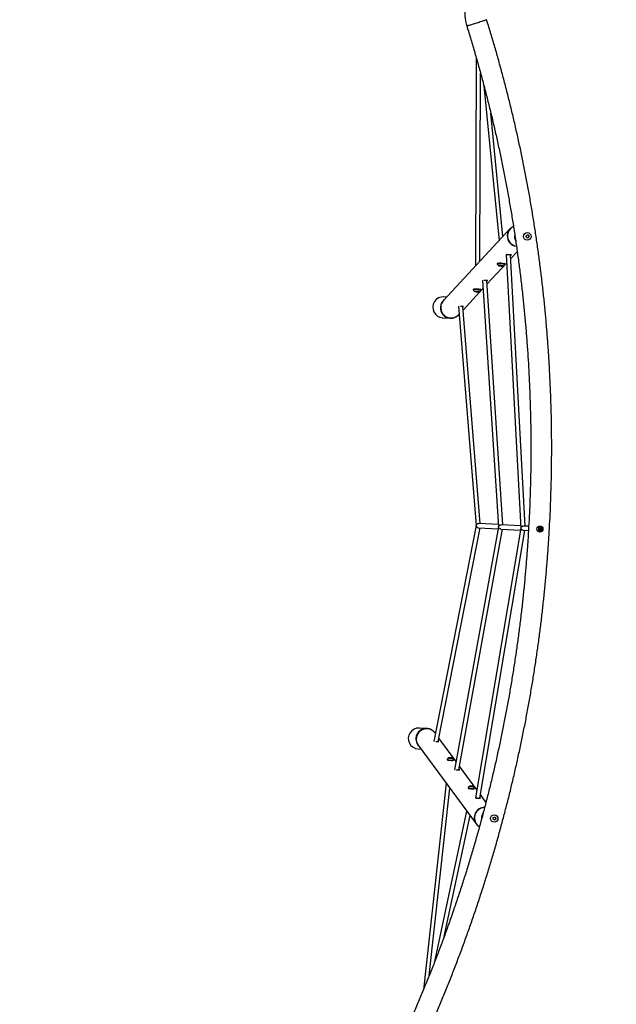
# Model space of a CAD drawing. Units: millimetres. Extents: x -309 to 9326, y 3952 to 13521.
# Drawn here: x 6092 to 7474, y 7211 to 9491 of the extents above; entities that cross this region are included whole.
import ezdxf

# ---------------------------------------------------------------- set-up
doc = ezdxf.new("R2010")
doc.units = ezdxf.units.MM
doc.header["$LTSCALE"] = 50
doc.header["$PDSIZE"] = -1
doc.layers.add('TIPTAP', color=6, linetype='Continuous')
doc.layers.add('TIPTAP_DIM', color=9, linetype='Continuous')
doc.dimstyles.new('000000002E6C9198', dxfattribs={"dimscale": 100, "dimtxt": 1, "dimasz": 1, "dimexe": 1, "dimexo": 1, "dimgap": 1, "dimtad": 1, "dimdec": 0, "dimtxsty": 'Standard', "dimblk": 'OBLIQUE', "dimcen": 2.5, "dimdle": 1, "dimadec": 0, "dimazin": 0, "dimtfac": 1, "dimtdec": 0, "dimtmove": 0, "dimatfit": 3, "dimldrblk": 'OBLIQUE', "dimfxl": 0, "dimarcsym": 0})

# ---------------------------------------------------------------- blocks, each defined once
blk = doc.blocks.new('_Oblique')
at = {"color": 0, "linetype": 'ByBlock', "lineweight": -2}
blk.add_line((-0.5, -0.5), (0.5, 0.5), dxfattribs=at)
blk = doc.blocks.new('_D_8')
at = {"layer": 'Defpoints', "color": 0}
for p in [(9223.9, 13319.3), (1336.3, 8681.5), (9223.9, 8499.7)]:
    blk.add_point(p, dxfattribs=at)
at = {"layer": 'TIPTAP_DIM', "color": 0, "linetype": 'ByBlock', "lineweight": -2}
for p, q in [((1336.3, 13219.3), (1336.3, 13419.3)), ((9223.9, 13219.3), (9223.9, 13419.3)), ((1236.3, 13319.3), (9323.9, 13319.3))]:
    blk.add_line(p, q, dxfattribs=at)
at = {"layer": 'TIPTAP_DIM', "color": 0, "lineweight": -2, "xscale": 100, "yscale": 100, "zscale": 100, "rotation": 180}
blk.add_blockref('_Oblique', (1336.3, 13319.3), dxfattribs=at)
at = {"layer": 'TIPTAP_DIM', "color": 0, "lineweight": -2, "xscale": 100, "yscale": 100, "zscale": 100}
blk.add_blockref('_Oblique', (9223.9, 13319.3), dxfattribs=at)
at = {"layer": 'TIPTAP_DIM', "color": 0, "insert": (5877.4, 13519.3), "char_height": 100, "attachment_point": 2}
blk.add_mtext('7888', dxfattribs=at)
blk = doc.blocks.new('_D_9')
at = {"layer": 'Defpoints', "color": 0}
for p in [(-107.4, 12519.3), (6714.1, 12519.3), (7259.1, 4105.9)]:
    blk.add_point(p, dxfattribs=at)
at = {"layer": 'TIPTAP_DIM', "color": 0, "linetype": 'ByBlock', "lineweight": -2}
for p, q in [((-107.4, 4005.9), (-107.4, 12619.3)), ((-7.4, 12519.3), (-207.4, 12519.3)), ((-7.4, 4105.9), (-207.4, 4105.9))]:
    blk.add_line(p, q, dxfattribs=at)
at = {"layer": 'TIPTAP_DIM', "color": 0, "lineweight": -2, "xscale": 100, "yscale": 100, "zscale": 100}
for p, rotation in [((-107.4, 12519.3), 90), ((-107.4, 4105.9), 270)]:
    blk.add_blockref('_Oblique', p, dxfattribs=dict(at, rotation=rotation))
at = {"layer": 'TIPTAP_DIM', "color": 0, "insert": (-307.4, 8921.4), "char_height": 100, "attachment_point": 2, "rotation": 90}
blk.add_mtext('8413', dxfattribs=at)
blk = doc.blocks.new('OCT103_Top')
at = {"layer": 'TIPTAP', "linetype": 'Continuous', "lineweight": 25}
for p, q in [((1161, 973.8), (1159, 491.9)), ((1169, 502.7), (1170.9, 938.7)), ((1178.7, 909.5), (1213.7, 550.7)), ((1222.7, 560.4), (1194.9, 845.8)), ((1239, 578), (1085, 412.3)), ((1279, 557.3), (1276.4, 559.5)), ((1277, 562.9), (1280.3, 564.1)), ((1278.7, 557.3), (1282, 558.4)), ((1282.3, 558.4), (1279, 557.3)), ((1282.7, 561.8), (1280, 564.1)), ((1280.3, 564.1), (1282.9, 561.8)), ((1282, 558.4), (1282.7, 561.8)), ((1282, 558.4), (1282.3, 558.4)), ((1282.7, 561.8), (1282.9, 561.8)), ((1241.1, 509.2), (1255.9, 525.2)), ((1230.6, 518.4), (1264.5, -114.6)), ((1230.6, 518.4), (1234.4, 518.2)), ((1230.6, 518.4), (1230.6, 518.4)), ((1240.1, 517.8), (1240.6, 517.8)), ((1274.2, -110.1), (1240.6, 517.8)), ((1185.7, 449.7), (1231.7, 499.1)), ((1212.2, 498.6), (1212.2, 498.3)), ((1214.4, 492.7), (1214.4, 492.5)), ((1215.1, 493), (1215.1, 492.9)), ((1215.2, 492.8), (1215.2, 493)), ((1216, 492.3), (1216, 493)), ((1217.5, 492.9), (1217.4, 492.1)), ((1220, 492.8), (1219.9, 492.1)), ((1220.2, 492.8), (1220.2, 492.7)), ((1220.2, 492.8), (1220.2, 492.8)), ((1221, 492.5), (1221, 492.2)), ((1222.1, 492.5), (1222.1, 492.3)), ((1224.6, 497.7), (1224.6, 498)), ((1227, 495.7), (1227.1, 495.8)), ((1175.2, 458.8), (1212.6, -111.6)), ((1175.3, 458.9), (1176.5, 458.8)), ((1222.2, -107.2), (1185.2, 458.2)), ((1130.4, 390.2), (1176.4, 439.7)), ((1156.7, 438.9), (1156.7, 438.7)), ((1159.6, 433.3), (1159.6, 433.3)), ((1159.8, 433.2), (1159.8, 433.3)), ((1160.5, 432.6), (1160.6, 433.3)), ((1162, 433.2), (1161.9, 432.5)), ((1164.5, 433.2), (1164.5, 432.4)), ((1169.1, 438.1), (1169.1, 438.3)), ((1171.6, 436.1), (1171.6, 436.1)), ((1092.3, 420.2), (1085.8, 420.6)), ((1158.9, 433.1), (1158.9, 432.9)), ((1164.7, 433.1), (1164.7, 433.1)), ((1164.7, 433.1), (1164.7, 433.1)), ((1165.5, 432.9), (1165.5, 432.5)), ((1166.6, 432.8), (1166.6, 432.6)), ((1119.7, 399.2), (1160.7, -108.7)), ((1170.3, -104.2), (1129.7, 398.5)), ((1083.1, 372.4), (1100.6, 371.4)), ((1120.4, 379.4), (1121.3, 380.4)), ((1160.7, -108.7), (1062.5, -608.6)), ((1212.6, -111.6), (1110.8, -674.1)), ((1160.7, -108.7), (1160.7, -108.7)), ((1165.8, -114), (1211.7, -116.6)), ((1212.2, -106.6), (1166.4, -104)), ((1264.2, -109.5), (1218.3, -106.9)), ((1282.4, -110.6), (1270.2, -109.9)), ((1072.5, -609.1), (1169.7, -114.2)), ((1120.8, -674.6), (1221.7, -117.1)), ((1264.5, -114.6), (1159.1, -739.6)), ((1169.1, -740.2), (1273.6, -120.1)), ((1217.7, -116.9), (1263.7, -119.5)), ((1269.6, -119.9), (1281.8, -120.6)), ((1305.1, -117.2), (1305.1, -117.2)), ((1305.1, -117.2), (1305.1, -117.2)), ((1305.3, -118.2), (1305.3, -118.4)), ((1306.7, -114.1), (1306.8, -114)), ((1306.8, -114), (1307.1, -114)), ((1307.6, -114.3), (1307.9, -114.3)), ((1307.9, -120.5), (1308.1, -120.6)), ((1308.1, -120.6), (1308.3, -120.6)), ((1308.5, -118.1), (1308.7, -118.1)), ((1308.8, -116.1), (1308.6, -116.1)), ((1309.7, -119.9), (1309.5, -119.8)), ((1310.3, -114), (1310.1, -114)), ((1310.3, -114), (1310.6, -114)), ((1310.4, -120), (1310.4, -120)), ((1311.3, -119.2), (1311.2, -119.3)), ((1311.3, -119.2), (1311.6, -119.2)), ((1311.8, -115.7), (1312.1, -115.8)), ((1311.8, -115.7), (1311.8, -115.9)), ((1312.1, -117.1), (1312, -116.9)), ((1312.1, -117.1), (1312.3, -117.1)), ((1046.6, -578.8), (1029.1, -577.8)), ((1066.1, -590.1), (1065.3, -589.1)), ((1114.2, -655.3), (1074.1, -600.9)), ((1026.4, -626), (1032.9, -626.4)), ((1026.5, -617.7), (1160.7, -799.8)), ((1095.9, -652), (1095.9, -652.3)), ((1098, -646.7), (1098, -646.6)), ((1098.5, -647), (1098.5, -647)), ((1098.7, -647.1), (1098.7, -646.9)), ((1099.4, -647.1), (1099.4, -646.5)), ((1100.7, -647.2), (1100.7, -646.5)), ((1102.9, -647.4), (1102.9, -646.7)), ((1103.1, -647.3), (1103.1, -647.4)), ((1103.1, -647.4), (1103.1, -647.3)), ((1103.8, -646.9), (1103.8, -647.2)), ((1104.8, -647.3), (1104.8, -647.1)), ((1105.9, -652.9), (1105.9, -652.7)), ((1108, -651.8), (1108.1, -651.7)), ((1112.1, -674.3), (1110.9, -674.3)), ((1162.3, -720.6), (1122.3, -666.3)), ((1091, -705.2), (1038.4, -1184.1)), ((1052.2, -1150.3), (1099.7, -717)), ((1144.3, -717.6), (1144.3, -717.9)), ((1146.5, -712.5), (1146.5, -712.4)), ((1146.7, -712.3), (1146.7, -712.1)), ((1146.8, -712.6), (1146.8, -712.4)), ((1148.4, -712.7), (1148.4, -712.1)), ((1149.8, -712.9), (1149.8, -712.1)), ((1151.9, -712.8), (1151.9, -712.3)), ((1152.4, -712.6), (1152.4, -712.9)), ((1153.1, -712.9), (1153.1, -712.8)), ((1154.2, -718.5), (1154.3, -718.2)), ((1159.1, -739.6), (1159.1, -739.6)), ((1162.9, -739.8), (1159.1, -739.6)), ((1169.1, -740.2), (1168.6, -740.1)), ((1183.5, -749.2), (1170.5, -731.7)), ((1138.6, -769.8), (1063.3, -1122.1)), ((1086.5, -1060.6), (1146.5, -780.4)), ((1202.4, -790.6), (1199.8, -788.3)), ((1200.4, -784.9), (1203.7, -783.8)), ((1202.1, -790.6), (1205.4, -789.4)), ((1205.7, -789.4), (1202.4, -790.6)), ((1206.1, -786), (1203.4, -783.7)), ((1203.7, -783.8), (1206.3, -786)), ((1205.4, -789.4), (1206.1, -786)), ((1205.4, -789.4), (1205.7, -789.4)), ((1206.1, -786), (1206.3, -786))]:
    blk.add_line(p, q, dxfattribs=at)
at = {"layer": 'TIPTAP', "linetype": 'Continuous'}
for p, q in [((1309, -113.1), (1308.6, -121.1)), ((1304.8, -116.9), (1312.8, -117.3))]:
    blk.add_line(p, q, dxfattribs=at)
at = {"layer": 'TIPTAP', "linetype": 'Continuous', "lineweight": 25, "flags": 128}
for points in [[(1185, 1062.4), (1184.9, 1062.2), (1184.4, 1062), (1183.6, 1061.7), (1182.4, 1061.2), (1181, 1060.7), (1179.3, 1060.1), (1177.3, 1059.4), (1175.1, 1058.7), (1172.8, 1057.9), (1170.2, 1057.1), (1167.6, 1056.2), (1164.8, 1055.3), (1162.1, 1054.5), (1159.3, 1053.6), (1156.5, 1052.8), (1153.9, 1052), (1151.3, 1051.2), (1148.9, 1050.5), (1146.8, 1049.9), (1144.8, 1049.3), (1143, 1048.9), (1141.6, 1048.5), (1140.4, 1048.2), (1139.6, 1048.1), (1139.1, 1048), (1138.9, 1048)], [(1227.1, 495.8), (1227.1, 495.9), (1226.8, 496.1), (1226.2, 496.3), (1225.2, 496.5), (1224, 496.7), (1222.5, 496.9), (1220.9, 497), (1219.1, 497.1), (1217.4, 497.2), (1215.6, 497.3), (1214, 497.3), (1212.5, 497.2), (1211.3, 497.1), (1210.4, 497), (1209.8, 496.9), (1209.5, 496.7), (1209.5, 496.6)], [(1213.7, 492.6), (1213.6, 492.7), (1213.6, 492.8), (1213.7, 492.8), (1213.9, 492.9), (1214.2, 492.9), (1214.5, 493), (1214.9, 493), (1215.3, 493)], [(1214.1, 492.7), (1214, 492.7), (1213.9, 492.7), (1213.8, 492.7), (1213.8, 492.7), (1213.7, 492.7), (1213.7, 492.7), (1213.7, 492.7), (1213.7, 492.6)], [(1215.1, 492.9), (1215.2, 492.9), (1215.2, 492.8), (1215.2, 492.8), (1215.1, 492.8), (1215, 492.7), (1214.7, 492.7), (1214.5, 492.7), (1214.1, 492.7)], [(1215.3, 493), (1215.2, 493), (1215.1, 493), (1215, 493), (1215, 493), (1215, 493), (1215, 492.9), (1215, 492.9), (1215.1, 492.9)], [(1222.5, 492.4), (1222.6, 492.3), (1222.6, 492.3), (1222.5, 492.2), (1222.3, 492.1), (1222.1, 492.1), (1221.7, 492.1), (1221.4, 492), (1220.9, 492)], [(1220.9, 492), (1221, 492), (1221.1, 492), (1221.2, 492), (1221.2, 492), (1221.2, 492.1), (1221.2, 492.1), (1221.2, 492.1), (1221.1, 492.1)], [(1221.1, 492.1), (1221, 492.1), (1221, 492.2), (1221, 492.2), (1221.1, 492.3), (1221.3, 492.3), (1221.5, 492.3), (1221.8, 492.3), (1222.1, 492.3)], [(1222.1, 492.3), (1222.2, 492.3), (1222.3, 492.3), (1222.4, 492.3), (1222.5, 492.3), (1222.5, 492.3), (1222.5, 492.3), (1222.6, 492.4), (1222.5, 492.4)], [(1171.6, 436.1), (1171.6, 436.2), (1171.3, 436.4), (1170.7, 436.6), (1169.7, 436.8), (1168.5, 437), (1167, 437.2), (1165.4, 437.3), (1163.7, 437.5), (1161.9, 437.5), (1160.1, 437.6), (1158.5, 437.6), (1157, 437.6), (1155.8, 437.5), (1154.9, 437.4), (1154.3, 437.2), (1154, 437), (1154, 436.9)], [(1158.2, 433), (1158.1, 433), (1158.2, 433.1), (1158.3, 433.2), (1158.4, 433.2), (1158.7, 433.3), (1159, 433.3), (1159.4, 433.3), (1159.8, 433.3)], [(1159.6, 433.3), (1159.7, 433.2), (1159.8, 433.2), (1159.7, 433.1), (1159.6, 433.1), (1159.5, 433.1), (1159.3, 433.1), (1159, 433.1), (1158.7, 433)], [(1159.8, 433.3), (1159.7, 433.3), (1159.6, 433.3), (1159.6, 433.3), (1159.5, 433.3), (1159.5, 433.3), (1159.5, 433.3), (1159.5, 433.3), (1159.6, 433.3)], [(1158.7, 433), (1158.5, 433), (1158.4, 433), (1158.3, 433), (1158.3, 433), (1158.2, 433), (1158.2, 433), (1158.2, 433), (1158.2, 433)], [(1167.1, 432.7), (1167.1, 432.6), (1167.1, 432.6), (1167, 432.5), (1166.8, 432.5), (1166.6, 432.4), (1166.3, 432.4), (1165.9, 432.4), (1165.4, 432.3)], [(1165.4, 432.3), (1165.5, 432.4), (1165.6, 432.4), (1165.7, 432.4), (1165.7, 432.4), (1165.7, 432.4), (1165.7, 432.4), (1165.7, 432.4), (1165.7, 432.4)], [(1165.7, 432.4), (1165.5, 432.5), (1165.5, 432.5), (1165.5, 432.6), (1165.6, 432.6), (1165.8, 432.6), (1166, 432.6), (1166.3, 432.6), (1166.6, 432.6)], [(1166.6, 432.6), (1166.7, 432.6), (1166.8, 432.6), (1166.9, 432.7), (1167, 432.7), (1167, 432.7), (1167.1, 432.7), (1167.1, 432.7), (1167.1, 432.7)], [(1306.6, -113.9), (1306.6, -113.9), (1306.8, -114)], [(1305, -118.2), (1305.1, -118.2), (1305.3, -118.2)], [(1305.5, -117), (1305.4, -117), (1305.1, -117.2)], [(1093.8, -650.8), (1093.8, -650.8), (1094.1, -651), (1094.7, -651.2), (1095.6, -651.4), (1096.8, -651.6), (1098.2, -651.8), (1099.7, -651.9), (1101.3, -652), (1102.9, -652.1), (1104.4, -652.1), (1105.7, -652.1), (1106.8, -652.1), (1107.6, -652), (1108, -651.8)], [(1107.5, -652.4), (1107.1, -652.5), (1106.3, -652.6), (1105.2, -652.7), (1103.9, -652.7), (1102.5, -652.7), (1100.9, -652.6), (1099.4, -652.5), (1097.9, -652.3), (1096.6, -652.1), (1095.6, -651.9), (1094.8, -651.8), (1094.4, -651.6), (1094.3, -651.6)], [(1098.7, -647.1), (1098.3, -647), (1098, -646.9), (1097.7, -646.9), (1097.5, -646.8), (1097.4, -646.7), (1097.3, -646.7), (1097.3, -646.6), (1097.3, -646.6)], [(1097.3, -646.6), (1097.3, -646.6), (1097.3, -646.6), (1097.4, -646.6), (1097.4, -646.6), (1097.5, -646.6), (1097.5, -646.7), (1097.6, -646.7), (1097.7, -646.7)], [(1097.7, -646.7), (1098, -646.7), (1098.3, -646.8), (1098.4, -646.8), (1098.6, -646.8), (1098.7, -646.9), (1098.7, -646.9), (1098.6, -646.9), (1098.5, -647)], [(1098.5, -647), (1098.5, -647), (1098.4, -647), (1098.4, -647), (1098.5, -647), (1098.5, -647), (1098.5, -647), (1098.6, -647), (1098.7, -647.1)], [(1103.8, -646.8), (1104.2, -646.8), (1104.5, -646.9), (1104.8, -646.9), (1105, -647), (1105.2, -647.1), (1105.2, -647.1), (1105.2, -647.2), (1105.2, -647.2)], [(1104, -646.9), (1104, -646.9), (1104.1, -646.8), (1104.1, -646.8), (1104.1, -646.8), (1104, -646.8), (1104, -646.8), (1103.9, -646.8), (1103.8, -646.8)], [(1104.8, -647.1), (1104.5, -647.1), (1104.3, -647.1), (1104.1, -647), (1103.9, -647), (1103.9, -646.9), (1103.8, -646.9), (1103.9, -646.9), (1104, -646.9)], [(1105.2, -647.2), (1105.2, -647.2), (1105.2, -647.2), (1105.2, -647.2), (1105.1, -647.2), (1105, -647.2), (1105, -647.2), (1104.9, -647.1), (1104.8, -647.1)], [(1142.2, -716.3), (1142.3, -716.5), (1142.7, -716.7), (1143.4, -716.9), (1144.4, -717), (1145.7, -717.2), (1147.2, -717.4), (1148.8, -717.5), (1150.4, -717.6)], [(1146.5, -712.5), (1146.2, -712.5), (1146, -712.4), (1145.8, -712.3), (1145.7, -712.3), (1145.6, -712.2), (1145.7, -712.2), (1145.8, -712.1), (1145.9, -712.1)], [(1145.9, -712.1), (1145.9, -712.1), (1145.9, -712.1), (1145.9, -712.1), (1145.9, -712.1), (1145.9, -712.1), (1146, -712.2), (1146.1, -712.2), (1146.2, -712.2)], [(1146.2, -712.2), (1146.4, -712.2), (1146.6, -712.3), (1146.7, -712.3), (1146.8, -712.3), (1146.8, -712.4), (1146.8, -712.4), (1146.7, -712.4), (1146.5, -712.4)], [(1146.5, -712.4), (1146.4, -712.4), (1146.4, -712.5), (1146.3, -712.5), (1146.3, -712.5), (1146.3, -712.5), (1146.4, -712.5), (1146.4, -712.5), (1146.5, -712.5)], [(1150.4, -717.6), (1151.9, -717.7), (1153.3, -717.7), (1154.5, -717.7), (1155.5, -717.6), (1156.2, -717.5), (1156.5, -717.3), (1156.5, -717.3)], [(1153.1, -712.8), (1152.8, -712.7), (1152.6, -712.7), (1152.5, -712.7), (1152.4, -712.6), (1152.4, -712.6), (1152.5, -712.6), (1152.6, -712.5), (1152.8, -712.5)], [(1152.8, -712.4), (1153, -712.5), (1153.3, -712.6), (1153.5, -712.6), (1153.6, -712.7), (1153.6, -712.7), (1153.6, -712.8), (1153.5, -712.8), (1153.3, -712.9)], [(1152.8, -712.5), (1152.8, -712.5), (1152.9, -712.5), (1152.9, -712.5), (1152.9, -712.5), (1152.9, -712.5), (1152.9, -712.5), (1152.8, -712.4), (1152.8, -712.4)], [(1153.3, -712.9), (1153.4, -712.9), (1153.4, -712.9), (1153.4, -712.8), (1153.3, -712.8), (1153.3, -712.8), (1153.2, -712.8), (1153.2, -712.8), (1153.1, -712.8)]]:
    blk.add_lwpolyline(points, dxfattribs=at)
at = {"layer": 'TIPTAP', "linetype": 'Continuous', "lineweight": 25}
for centre, radius in [((1279.2, 560.7), 8.68), ((1308.4, -117.1), 7.16), ((1308.8, -117.1), 0.997), ((1202.6, -787.1), 8.68)]:
    blk.add_circle(centre, radius, dxfattribs=at)
for centre, radius, start, end in [((1256.5, 561.8), 23.8, 137.0637, 177.3196), ((1257.6, 561.9), 24.2, 115.5856, 176.7897), ((1257, 561.8), 24.3, 177.4088, 263.2078), ((1257.5, 561.9), 24.1, 176.6414, 261.7376), ((1273.8, 561), 24.2, 170.2248, 207.0201), ((1218.6, 501.9), 10.5, 210.5501, 242.5952), ((1216.4, 454.4), 44.1, 77.5829, 97.7941), ((1216.7, 501.6), 9.47, 251.291, 268.6919), ((1214.4, 495), 2.5, 253.4229, 270.1944), ((1214.7, 489.7), 2.84, 63.4029, 96.5801), ((1216.3, 454.7), 38.3, 84.9122, 91.5603), ((1215.5, 486.3), 6.69, 83.1458, 91.5922), ((1216.4, 492.9), 0.733, 236.8974, 277.9309), ((1217.9, 506.1), 13.3, 262.7875, 273.6851), ((1219.9, 530.3), 38.3, 264.9122, 271.5603), ((1217, 497.9), 5.77, 264.4664, 273.8231), ((1218.3, 478.9), 13.3, 82.7875, 93.6851), ((1219.2, 487.1), 5.77, 84.4664, 93.8231), ((1219.5, 483.4), 9.47, 71.291, 88.6919), ((1219.8, 492.1), 0.733, 56.8974, 97.9309), ((1220.7, 498.7), 6.69, 263.1458, 271.5922), ((1221.5, 495.3), 2.84, 243.4029, 276.5801), ((1221.8, 490), 2.5, 73.4229, 90.1944), ((1218.6, 501.9), 10.5, 291.9486, 323.9937), ((1163.1, 442.3), 10.5, 210.5501, 242.5952), ((1161, 394.7), 44.1, 77.5829, 97.7941), ((1160.8, 395), 38.3, 84.9122, 91.5603), ((1160, 426.7), 6.69, 83.1458, 91.5922), ((1162.4, 446.5), 13.3, 262.7875, 273.6851), ((1163.7, 427.5), 5.77, 84.4664, 93.8231), ((1164, 423.7), 9.47, 71.291, 88.6919), ((1164.3, 432.5), 0.733, 56.8974, 97.9309), ((1163.1, 442.3), 10.5, 291.9486, 323.9937), ((1102.1, 395.5), 24.2, 129.2467, 176.7661), ((1102.4, 396.1), 23.8, 137.1136, 177.3196), ((1161.2, 442), 9.47, 251.291, 268.6919), ((1158.9, 435.4), 2.5, 253.4229, 270.1944), ((1159.2, 430.1), 2.84, 63.4029, 96.5801), ((1160.9, 433.2), 0.733, 236.8974, 277.9309), ((1164.4, 470.6), 38.3, 264.9122, 271.5603), ((1161.6, 438.2), 5.77, 264.4664, 273.8231), ((1162.8, 419.2), 13.3, 82.7875, 93.6851), ((1165.3, 439), 6.69, 263.1458, 271.5922), ((1166, 435.6), 2.84, 243.4029, 276.5801), ((1166.4, 430.3), 2.5, 73.4229, 90.1944), ((1102, 395.4), 24.1, 176.6292, 266.8226), ((1102.8, 396), 24.2, 177.1485, 316.6002), ((1308.8, -117.1), 3.97, 70.9152, 131.1031), ((1306.7, -114.6), 0.703, 54.3512, 131.1073), ((1308, -112.8), 1.55, 234.3764, 327.642), ((1309.9, -114), 0.704, 70.9421, 147.6275), ((1309.6, -114), 0.539, 354.2481, 115.9948), ((1309.6, -114), 0.707, 354.37, 77.0074), ((1308.8, -117.1), 3.99, 10.8511, 70.8448), ((1309.9, -114), 0.707, 354.393, 70.8127), ((1308.8, -117.1), 4.01, 131.1051, 190.9233), ((1305.6, -117.7), 0.708, 114.6244, 190.9512), ((1308.8, -117.1), 3.99, 190.8511, 250.8448), ((1305.6, -117.7), 0.705, 190.8182, 267.3858), ((1304.6, -115.6), 1.57, 294.6409, 27.3875), ((1305.2, -120), 1.72, 43.8486, 87.4426), ((1305.5, -120), 1.56, 354.3514, 87.3445), ((1306.7, -114.6), 0.709, 131.1111, 207.3608), ((1306.4, -114.6), 0.537, 54.3429, 116.0837), ((1307.7, -112.7), 1.72, 234.3512, 309.6598), ((1307.7, -112.7), 1.55, 234.3459, 266.7405), ((1307.7, -120.2), 0.707, 174.393, 250.8127), ((1307.5, -120.2), 0.538, 237.4494, 327.6349), ((1308.5, -117.1), 1, 86.8985, 266.5957), ((1308.8, -117.1), 3.97, 250.9152, 311.1031), ((1307.7, -120.2), 0.704, 250.9421, 327.6275), ((1307.5, -120.2), 0.705, 276.4262, 327.5968), ((1309.4, -121.4), 1.72, 54.3764, 147.642), ((1309.4, -121.4), 1.56, 86.7844, 147.6114), ((1309.6, -121.4), 1.55, 54.3764, 147.642), ((1311.9, -114.2), 1.73, 174.3514, 267.3445), ((1311.9, -114.2), 1.56, 174.3514, 267.3445), ((1310.7, -119.6), 0.54, 234.5604, 27.5721), ((1311, -119.6), 0.703, 234.3512, 311.1073), ((1312.1, -114.2), 1.56, 174.3514, 267.3445), ((1310.7, -119.6), 0.708, 276.5386, 27.445), ((1312.7, -118.5), 1.73, 114.6409, 207.3875), ((1312.7, -118.5), 1.57, 114.6409, 207.3875), ((1308.8, -117.1), 4.01, 311.1051, 10.9233), ((1313, -118.5), 1.57, 114.6409, 207.3875), ((1310.9, -119.6), 0.709, 311.1111, 27.3608), ((1311.8, -116.4), 0.708, 294.5643, 87.2461), ((1311.8, -116.4), 0.541, 294.5643, 87.2461), ((1312, -116.5), 0.705, 10.8182, 87.3858), ((1312, -116.5), 0.708, 294.6244, 10.9512), ((1045.3, -602.9), 24.2, 86.8545, 224.3378), ((1046, -603.5), 24.2, 36.8269, 216.0004), ((1100.8, -653.1), 7.4, 118.4381, 161.6352), ((1099.1, -655), 8.64, 84.8614, 101.9491), ((1097.7, -648.8), 2.27, 83.3455, 99.8808), ((1098.6, -644), 2.6, 257.1873, 289.6232), ((1103.5, -613.5), 33.9, 261.8852, 268.5487), ((1099.5, -641.2), 5.94, 261.8609, 270.3097), ((1099.7, -647.1), 0.678, 76.0159, 115.8544), ((1099.7, -658.9), 11.7, 79.7544, 90.6795), ((1099, -680.4), 33.9, 81.8852, 88.5487), ((1099.8, -651.5), 5.09, 79.6054, 89.0057), ((1102.8, -635), 11.7, 259.7544, 270.6795), ((1102.7, -642.3), 5.09, 259.6054, 269.0057), ((1103.4, -638.8), 8.64, 264.8614, 281.9491), ((1102.8, -646.7), 0.678, 256.0159, 295.8544), ((1103, -652.6), 5.94, 81.8609, 90.3097), ((1104, -649.8), 2.6, 77.1873, 109.6232), ((1104.8, -645), 2.27, 263.3455, 279.8808), ((1100.8, -653.1), 7.4, 10.8092, 54.0064), ((1149.2, -718.7), 7.4, 118.4381, 161.6352), ((1147.8, -728.4), 16.4, 85.5153, 96.4551), ((1146.3, -715.8), 3.71, 83.8694, 95.5713), ((1151.4, -684.5), 28.5, 260.1373, 267.6492), ((1147.4, -707.1), 5.47, 260.3648, 269.3069), ((1147.5, -706.8), 5.37, 261.467, 280.5034), ((1147.4, -722.3), 9.73, 77.6626, 90.1238), ((1148.8, -713.7), 1.73, 82.5609, 102.5897), ((1147.9, -740.5), 28.5, 80.1373, 87.6492), ((1149, -715.8), 3.81, 77.0963, 88.5815), ((1150.3, -709.1), 3.81, 257.0963, 268.5815), ((1151.9, -702.6), 9.73, 257.6626, 270.1238), ((1151.5, -696.5), 16.4, 265.5153, 276.4551), ((1150.4, -711.2), 1.73, 262.5609, 282.5897), ((1151.8, -718.2), 5.37, 81.467, 100.5034), ((1151.8, -717.8), 5.47, 80.3648, 89.3069), ((1153, -709.2), 3.71, 263.8694, 275.5713), ((1149.2, -718.7), 7.4, 10.8092, 54.0064), ((1180.3, -785.6), 24.2, 90.049, 215.9927), ((1181, -785.9), 24.2, 91.8563, 237.9867), ((1197.2, -786.8), 24.2, 146.2583, 183.0425)]:
    blk.add_arc(centre, radius, start, end, dxfattribs=at)
for centre in [(1084.5, 396.5), (1027.7, -601.9)]:
    blk.add_ellipse(centre, major_axis=(24.2, -1.4), ratio=0.996195, start_param=1.570796, end_param=4.712389, dxfattribs=at)
for points, knots in [([(1134.4, 1085), (1134.3, 1083.8), (1134.2, 1080.8), (1134.2, 1075.8), (1134.5, 1070.1), (1135.2, 1064.4), (1136.1, 1058.7), (1137.4, 1053.3), (1138.4, 1049.7), (1138.9, 1048)], [0, 0, 0, 0, 0.091854, 0.245077, 0.398312, 0.551546, 0.704779, 0.858009, 1, 1, 1, 1]), ([(1052.2, -1274.9), (1054.5, -1269.7), (1061.1, -1254.6), (1071.9, -1229.5), (1084.4, -1199.6), (1096.6, -1169.6), (1108.5, -1139.5), (1120.1, -1109.3), (1131.4, -1078.9), (1142.4, -1048.4), (1153.1, -1017.9), (1163.5, -987.2), (1173.7, -956.4), (1183.5, -925.5), (1193, -894.6), (1202.3, -863.5), (1211.2, -832.4), (1219.8, -801.2), (1228.1, -769.8), (1236.1, -738.4), (1243.8, -707), (1251.2, -675.4), (1258.3, -643.8), (1265.1, -612.1), (1271.6, -580.4), (1277.8, -548.6), (1283.6, -516.7), (1289.2, -484.8), (1294.4, -452.8), (1299.4, -420.8), (1304, -388.7), (1308.3, -356.6), (1312.3, -324.4), (1316, -292.2), (1319.3, -260), (1322.4, -227.7), (1325.1, -195.5), (1327.6, -163.1), (1329.7, -130.8), (1331.5, -98.5), (1333, -66.1), (1334.2, -33.7), (1335, -1.3), (1335.6, 31.1), (1335.8, 63.5), (1335.7, 95.9), (1335.3, 128.3), (1334.6, 160.7), (1333.6, 193.1), (1332.2, 225.5), (1330.6, 257.8), (1328.6, 290.2), (1326.3, 322.5), (1323.7, 354.8), (1320.8, 387.1), (1317.6, 419.3), (1314, 451.5), (1310.2, 483.7), (1306, 515.8), (1301.5, 547.9), (1296.8, 579.9), (1291.7, 611.9), (1286.3, 643.9), (1280.5, 675.8), (1274.5, 707.6), (1268.2, 739.4), (1261.5, 771.1), (1254.6, 802.7), (1247.3, 834.3), (1239.7, 865.8), (1231.9, 897.2), (1223.7, 928.6), (1215.2, 959.8), (1206.4, 991), (1197.3, 1022.1), (1190.2, 1045.9), (1186, 1059.3), (1185, 1062.4)], [0, 0, 0, 0, 0.007155, 0.020699, 0.034244, 0.047789, 0.061334, 0.074878, 0.088423, 0.101968, 0.115513, 0.129057, 0.142602, 0.156147, 0.169692, 0.183237, 0.196781, 0.210326, 0.223871, 0.237416, 0.250961, 0.264506, 0.27805, 0.291595, 0.30514, 0.318685, 0.33223, 0.345774, 0.359319, 0.372864, 0.386409, 0.399954, 0.413499, 0.427043, 0.440588, 0.454133, 0.467678, 0.481223, 0.494768, 0.508312, 0.521857, 0.535402, 0.548947, 0.562492, 0.576037, 0.589581, 0.603126, 0.616671, 0.630216, 0.643761, 0.657306, 0.67085, 0.684395, 0.69794, 0.711485, 0.72503, 0.738575, 0.752119, 0.765664, 0.779209, 0.792754, 0.806299, 0.819843, 0.833388, 0.846933, 0.860478, 0.874023, 0.887567, 0.901112, 0.914657, 0.928202, 0.941747, 0.955291, 0.968836, 0.982381, 0.995926, 1, 1, 1, 1]), ([(1138.9, 1048), (1140.6, 1042.7), (1145.4, 1027.1), (1153.2, 1001.1), (1162.1, 970.3), (1170.8, 939.3), (1179.1, 908.2), (1187.2, 877.1), (1194.9, 845.9), (1202.3, 814.6), (1209.4, 783.2), (1216.3, 751.8), (1222.8, 720.3), (1229, 688.8), (1234.8, 657.1), (1240.4, 625.5), (1245.7, 593.7), (1250.6, 562), (1255.3, 530.1), (1259.6, 498.3), (1263.7, 466.3), (1267.4, 434.4), (1270.8, 402.4), (1273.8, 370.4), (1276.6, 338.4), (1279.1, 306.3), (1281.2, 274.2), (1283.1, 242.1), (1284.6, 209.9), (1285.8, 177.8), (1286.7, 145.6), (1287.2, 113.5), (1287.5, 81.3), (1287.4, 49.1), (1287.1, 17), (1286.4, -15.2), (1285.4, -47.3), (1284.1, -79.5), (1282.4, -111.6), (1280.5, -143.7), (1278.2, -175.8), (1275.7, -207.9), (1272.8, -239.9), (1269.6, -271.9), (1266.1, -303.9), (1262.2, -335.8), (1258.1, -367.7), (1253.7, -399.6), (1248.9, -431.4), (1243.8, -463.2), (1238.4, -494.9), (1232.8, -526.5), (1226.8, -558.1), (1220.4, -589.7), (1213.8, -621.1), (1206.9, -652.6), (1199.7, -683.9), (1192.1, -715.2), (1184.3, -746.4), (1176.1, -777.5), (1167.7, -808.5), (1158.9, -839.5), (1149.9, -870.3), (1140.5, -901.1), (1130.9, -931.8), (1120.9, -962.3), (1110.7, -992.8), (1100.1, -1023.2), (1089.2, -1053.5), (1078.1, -1083.6), (1066.7, -1113.7), (1054.9, -1143.6), (1042.9, -1173.4), (1030.6, -1203.1), (1018.9, -1230.5), (1011.3, -1247.9), (1008, -1255.4)], [0, 0, 0, 0, 0.007154, 0.020798, 0.034441, 0.048084, 0.061728, 0.075371, 0.089014, 0.102657, 0.116301, 0.129944, 0.143587, 0.15723, 0.170874, 0.184517, 0.19816, 0.211803, 0.225447, 0.23909, 0.252733, 0.266376, 0.28002, 0.293663, 0.307306, 0.320949, 0.334593, 0.348236, 0.361879, 0.375522, 0.389166, 0.402809, 0.416452, 0.430095, 0.443738, 0.457382, 0.471025, 0.484668, 0.498311, 0.511955, 0.525598, 0.539241, 0.552884, 0.566527, 0.580171, 0.593814, 0.607457, 0.6211, 0.634744, 0.648387, 0.66203, 0.675673, 0.689316, 0.70296, 0.716603, 0.730246, 0.743889, 0.757533, 0.771176, 0.784819, 0.798462, 0.812106, 0.825749, 0.839392, 0.853035, 0.866679, 0.880322, 0.893965, 0.907608, 0.921252, 0.934895, 0.948538, 0.962181, 0.975825, 0.989468, 1, 1, 1, 1]), ([(1247.2, 583.8), (1246.8, 583.6), (1245.6, 583.1), (1243.9, 582.1), (1241.9, 580.7), (1240.3, 579.3), (1239.4, 578.4), (1239, 578)], [0, 0, 0, 0, 0.12292, 0.359751, 0.592646, 0.821818, 1, 1, 1, 1]), ([(1240.6, 517.1), (1240.8, 517.2), (1241.5, 517.3), (1242.2, 517.6), (1242.5, 517.8), (1242.1, 517.8), (1241.2, 517.9), (1239.8, 517.8), (1238.1, 517.9), (1236.2, 518), (1234.5, 518.2), (1233, 518.3), (1231.8, 518.4), (1231.6, 518.4), (1231.4, 518.3)], [0, 0, 0, 0, 0.034674, 0.1244, 0.212605, 0.299074, 0.386302, 0.475574, 0.565043, 0.652589, 0.739103, 0.826951, 0.916551, 1, 1, 1, 1]), ([(1210, 498), (1210, 498), (1209.9, 497.9), (1209.6, 497.8), (1209.4, 497.3), (1209.4, 496.9), (1209.5, 496.7), (1209.5, 496.6)], [0, 0, 0, 0, 0.077788, 0.372278, 0.61104, 0.83348, 1, 1, 1, 1]), ([(1227, 495.7), (1227, 495.7), (1227.1, 495.7), (1227.2, 496), (1227.2, 496.5), (1227, 496.9), (1226.8, 497.1), (1226.5, 497.3), (1226.2, 497.4), (1226.1, 497.4)], [0, 0, 0, 0, 0.012603, 0.166395, 0.309718, 0.442211, 0.58417, 0.777977, 1, 1, 1, 1]), ([(1185.2, 457.5), (1185.4, 457.5), (1186, 457.6), (1186.7, 457.9), (1187, 458.1), (1186.7, 458.2), (1185.7, 458.2), (1184.4, 458.2), (1182.6, 458.2), (1180.8, 458.3), (1179.4, 458.5), (1178.8, 458.5), (1178.6, 458.5)], [0, 0, 0, 0, 0.042994, 0.16108, 0.277164, 0.390965, 0.505763, 0.623251, 0.740999, 0.856217, 0.970075, 1, 1, 1, 1]), ([(1154.6, 438.3), (1154.5, 438.3), (1154.4, 438.2), (1154.2, 438.1), (1153.9, 437.7), (1153.9, 437.2), (1154, 437), (1154.1, 436.9)], [0, 0, 0, 0, 0.077788, 0.372278, 0.61104, 0.83348, 1, 1, 1, 1]), ([(1171.5, 436), (1171.5, 436), (1171.6, 436.1), (1171.8, 436.4), (1171.8, 436.9), (1171.6, 437.2), (1171.3, 437.5), (1171, 437.6), (1170.8, 437.7), (1170.6, 437.7)], [0, 0, 0, 0, 0.012603, 0.166395, 0.309718, 0.442211, 0.58417, 0.777977, 1, 1, 1, 1]), ([(1129.8, 397.8), (1129.9, 397.9), (1130.6, 398), (1131.2, 398.2), (1131.5, 398.4), (1131.2, 398.5), (1130.3, 398.5), (1128.9, 398.5), (1127.1, 398.5), (1125.5, 398.6), (1124.7, 398.7), (1124.4, 398.7)], [0, 0, 0, 0, 0.0405243, 0.1702426, 0.2977618, 0.4227723, 0.5488789, 0.6779408, 0.8072878, 0.9338552, 1, 1, 1, 1]), ([(1100.6, 371.4), (1101.5, 371.3), (1103.3, 371.3), (1106, 371.6), (1108.7, 372.2), (1111.1, 373), (1113.4, 374.1), (1115.6, 375.3), (1117.5, 376.7), (1119.1, 378.1), (1120, 379), (1120.4, 379.4)], [0, 0, 0, 0, 0.121204, 0.24118, 0.358711, 0.474046, 0.587381, 0.698798, 0.808362, 0.916175, 1, 1, 1, 1]), ([(1160.7, -108.7), (1160.7, -108.7), (1160.7, -108.6), (1160.9, -107.9), (1161.4, -106.6), (1162.6, -105.2), (1164.1, -104.3), (1165.3, -104), (1166.1, -104), (1166.4, -104)], [0, 0, 0, 0, 0.029012, 0.092147, 0.351186, 0.611011, 0.759419, 0.908926, 1, 1, 1, 1]), ([(1160.7, -108.7), (1160.7, -108.7), (1160.7, -108.7), (1160.8, -109.4), (1161.1, -110.8), (1162.2, -112.3), (1163.6, -113.3), (1164.8, -113.9), (1165.5, -113.9), (1165.8, -113.9)], [0, 0, 0, 0, 0.029012, 0.092147, 0.351186, 0.611011, 0.759419, 0.908926, 1, 1, 1, 1]), ([(1212.6, -111.6), (1212.6, -111.6), (1212.6, -111.6), (1212.8, -110.9), (1213.2, -109.6), (1214.4, -108.2), (1215.8, -107.4), (1217.1, -106.9), (1217.9, -106.9), (1218.3, -106.9)], [0, 0, 0, 0, 0.0263724, 0.0843169, 0.3405726, 0.597396, 0.750518, 0.8807054, 1, 1, 1, 1]), ([(1212.6, -111.5), (1212.6, -111.6), (1212.6, -111.6), (1212.6, -111.6), (1212.6, -111.6)], [0, 0, 0, 0, 0.716018, 1, 1, 1, 1]), ([(1212.6, -111.6), (1212.6, -111.6), (1212.6, -111.6), (1212.6, -111.7), (1212.6, -111.8)], [0, 0, 0, 0, 0.598339, 1, 1, 1, 1]), ([(1217.7, -116.9), (1217.4, -116.9), (1216.8, -116.8), (1215.7, -116.4), (1214.6, -115.7), (1213.4, -114.4), (1212.9, -113.1), (1212.7, -112.2), (1212.6, -111.8), (1212.6, -111.6), (1212.6, -111.6), (1212.6, -111.6)], [0, 0, 0, 0, 0.086325, 0.209884, 0.33594, 0.527764, 0.794347, 0.886775, 0.961108, 0.988955, 1, 1, 1, 1]), ([(1264.5, -114.6), (1264.5, -114.6), (1264.6, -114.5), (1264.7, -113.9), (1265.1, -112.7), (1266.2, -111.3), (1267.5, -110.4), (1268.8, -110), (1269.8, -109.8), (1270.2, -109.9), (1270.2, -109.9)], [0, 0, 0, 0, 0.024279, 0.078123, 0.320719, 0.563503, 0.725908, 0.860653, 0.995996, 1, 1, 1, 1]), ([(1264.5, -114.4), (1264.5, -114.5), (1264.5, -114.5), (1264.5, -114.6), (1264.5, -114.6)], [0, 0, 0, 0, 0.5564485, 1, 1, 1, 1]), ([(1264.5, -114.6), (1264.5, -114.6), (1264.5, -114.6), (1264.5, -114.7), (1264.5, -114.7)], [0, 0, 0, 0, 0.544568, 1, 1, 1, 1]), ([(1269.6, -119.8), (1269.5, -119.8), (1269, -119.9), (1268.1, -119.6), (1266.9, -119), (1265.7, -117.9), (1265, -116.6), (1264.6, -115.5), (1264.6, -114.9), (1264.5, -114.6), (1264.5, -114.6), (1264.5, -114.6)], [0, 0, 0, 0, 0.033465, 0.159936, 0.282802, 0.457692, 0.699812, 0.824079, 0.950938, 0.980572, 1, 1, 1, 1]), ([(1065.3, -589.1), (1064.9, -588.5), (1064, -587.3), (1062.4, -585.6), (1060.5, -584), (1058.4, -582.5), (1056.1, -581.3), (1053.7, -580.2), (1051.1, -579.4), (1048.7, -579), (1047.2, -578.8), (1046.6, -578.8)], [0, 0, 0, 0, 0.105954, 0.218643, 0.332637, 0.447606, 0.563165, 0.679025, 0.795031, 0.922382, 1, 1, 1, 1]), ([(1067.1, -608.7), (1067.5, -608.7), (1068.6, -608.7), (1070.2, -608.8), (1071.9, -609), (1073.2, -609.2), (1074, -609.2), (1074.2, -609.2), (1073.8, -608.9), (1073.2, -608.6), (1072.7, -608.4), (1072.6, -608.4)], [0, 0, 0, 0, 0.093023, 0.219409, 0.344304, 0.471125, 0.600476, 0.729036, 0.854556, 0.979592, 1, 1, 1, 1]), ([(1093.9, -650.7), (1093.8, -650.7), (1093.8, -650.8), (1093.8, -651.1), (1093.9, -651.3), (1094, -651.4), (1094, -651.4)], [0, 0, 0, 0, 0.047835, 0.462457, 0.832193, 1, 1, 1, 1]), ([(1095.9, -651.8), (1095.7, -651.9), (1095.3, -652.1), (1095.4, -652.3), (1096, -652.4), (1097.2, -652.4), (1098.3, -652.4), (1098.9, -652.4), (1098.9, -652.4)], [0, 0, 0, 0, 0.162094, 0.369295, 0.572419, 0.777325, 0.987032, 1, 1, 1, 1]), ([(1103.7, -652.7), (1103.8, -652.7), (1104.5, -652.8), (1105.4, -652.9), (1106.2, -653), (1106.5, -652.9), (1106.2, -652.7), (1106.1, -652.6)], [0, 0, 0, 0, 0.053857, 0.30549, 0.562143, 0.817229, 1, 1, 1, 1]), ([(1107.8, -652.4), (1107.9, -652.3), (1108, -652.2), (1108.2, -651.8), (1108.1, -651.7), (1108.1, -651.6)], [0, 0, 0, 0, 0.512794, 0.842966, 1, 1, 1, 1]), ([(1114.3, -674.3), (1114.5, -674.3), (1115.2, -674.3), (1116.8, -674.3), (1118.6, -674.4), (1120.3, -674.6), (1121.6, -674.7), (1122.4, -674.8), (1122.6, -674.7), (1122.2, -674.4), (1121.6, -674.1), (1121, -674), (1120.9, -673.9)], [0, 0, 0, 0, 0.050953, 0.168532, 0.283585, 0.397281, 0.51273, 0.630482, 0.747514, 0.861779, 0.975603, 1, 1, 1, 1]), ([(1142.2, -716.3), (1142.2, -716.4), (1142.1, -716.6), (1142.3, -716.9), (1142.5, -717), (1142.7, -717.2), (1143.3, -717.4), (1144.1, -717.6), (1145.2, -717.7), (1146.5, -717.9), (1147.9, -718), (1149.2, -718.1), (1150, -718.2), (1150.3, -718.2)], [0, 0, 0, 0, 0.033739, 0.08017, 0.125148, 0.193827, 0.319077, 0.43664, 0.560482, 0.682317, 0.803457, 0.924338, 1, 1, 1, 1]), ([(1144.3, -717.4), (1144.1, -717.4), (1143.7, -717.6), (1143.8, -717.8), (1144.4, -717.9), (1145.6, -718), (1146.6, -718), (1147.2, -718)], [0, 0, 0, 0, 0.1645, 0.374776, 0.580916, 0.788863, 1, 1, 1, 1]), ([(1150.3, -718.2), (1150.5, -718.2), (1151.2, -718.2), (1152.4, -718.3), (1153.6, -718.3), (1154.7, -718.2), (1155.5, -718.1), (1156, -718), (1156.3, -717.9), (1156.5, -717.5), (1156.5, -717.3), (1156.5, -717.2)], [0, 0, 0, 0, 0.07595, 0.221173, 0.366844, 0.513143, 0.66099, 0.813946, 0.903537, 0.960456, 1, 1, 1, 1]), ([(1152.3, -718.3), (1152.3, -718.3), (1152.9, -718.3), (1153.8, -718.4), (1154.6, -718.5), (1154.9, -718.5), (1154.6, -718.3), (1154.5, -718.2)], [0, 0, 0, 0, 0.0239728, 0.2882119, 0.5577225, 0.8255864, 1, 1, 1, 1]), ([(1160, -739.6), (1160, -739.7), (1160, -739.7), (1160.6, -739.8), (1161.7, -739.8), (1163.3, -739.8), (1165.1, -739.8), (1167, -740), (1168.6, -740.1), (1169.9, -740.3), (1170.7, -740.4), (1171, -740.3), (1170.5, -740), (1169.9, -739.7), (1169.3, -739.5), (1169.2, -739.5)], [0, 0, 0, 0, 0.011953, 0.098511, 0.185828, 0.275191, 0.364752, 0.452388, 0.53899, 0.626928, 0.71662, 0.805764, 0.892799, 0.979499, 1, 1, 1, 1]), ([(1160.7, -799.8), (1161.2, -800.3), (1162.1, -801.5), (1163.7, -803.2), (1165.6, -804.8), (1167.1, -805.9), (1168, -806.4), (1168.2, -806.5)], [0, 0, 0, 0, 0.224593, 0.463463, 0.705099, 0.948802, 1, 1, 1, 1])]:
    blk.add_open_spline(points, degree=3, knots=knots, dxfattribs=at)
for points in [[(1276.4, 559.5), (1276.5, 560.1), (1276.7, 561.2), (1276.9, 562.4), (1277, 562.9)], [(1282.9, 561.8), (1282.8, 561.2), (1282.6, 560.1), (1282.4, 559), (1282.3, 558.4)], [(1199.8, -788.3), (1199.9, -787.7), (1200.1, -786.6), (1200.3, -785.5), (1200.4, -784.9)], [(1206.3, -786), (1206.2, -786.6), (1206, -787.7), (1205.8, -788.9), (1205.7, -789.4)]]:
    blk.add_open_spline(points, degree=3, dxfattribs=at)

msp = doc.modelspace()

# ---------------------------------------------------------------- block references
msp.add_blockref('OCT103_Top', (5988.8, 8428.7))

# ---------------------------------------------------------------- dimensions: what is measured, and where the dimension line sits
at = {"layer": 'TIPTAP_DIM'}
for base, p1, p2, angle, picture, middle in [((9223.9, 13319.3), (1336.3, 8681.5), (9223.9, 8499.7), 0, '_D_8', (5877.4, 13319.3)), ((-107.4, 12519.3), (7259.1, 4105.9), (6714.1, 12519.3), 90, '_D_9', (-107.4, 8921.4))]:
    dim = msp.add_linear_dim(base=base, p1=p1, p2=p2, angle=angle, dimstyle='000000002E6C9198', dxfattribs=at)
    dim.commit()
    dim.dimension.update_dxf_attribs({"geometry": picture, "text_midpoint": middle, "dimtype": 160})

doc.saveas('drawing.dxf')
